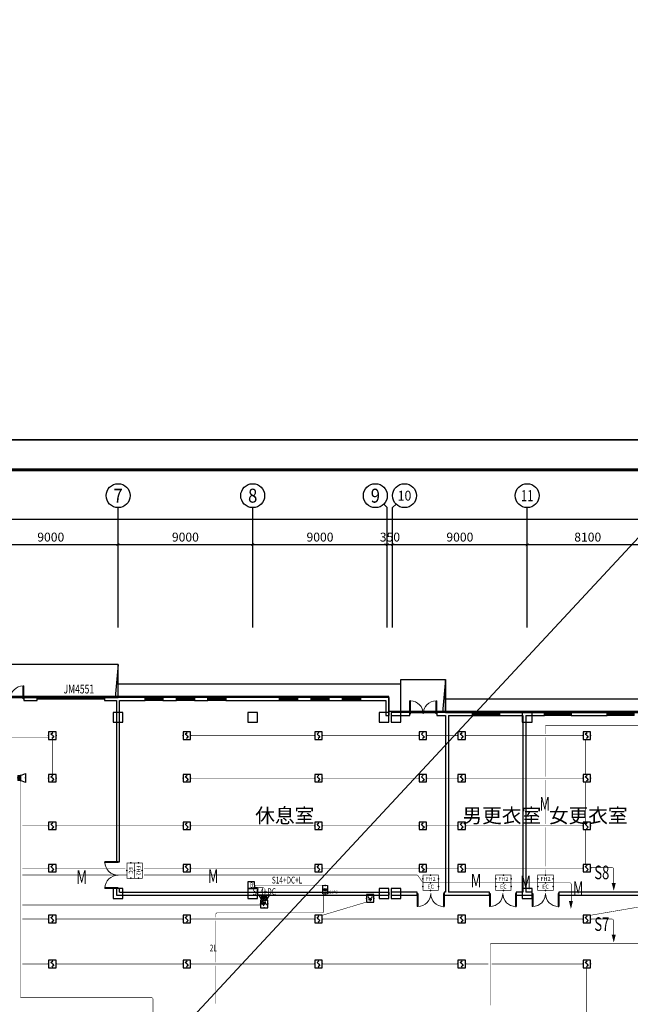
# Model space of a CAD drawing. Units: millimetres. Extents: x -20 to 13025714, y -299802 to 1392562.
# Drawn here: x 6818193 to 6859018, y 252245 to 318012 of the extents above; entities that cross this region are included whole.
import ezdxf
from ezdxf.enums import TextEntityAlignment as Align

# ---------------------------------------------------------------- set-up
doc = ezdxf.new("R2010")
doc.units = ezdxf.units.MM
doc.header["$LTSCALE"] = 1000
doc.linetypes.add('DASH', pattern=[0.35, 0.25, -0.1])
for name, color, linetype in [('AXIS', 3, 'Continuous'), ('AXIS_TEXT', 7, 'Continuous'), ('DIM-消防信号', 3, 'Continuous'), ('DOOR_FIRE', 4, 'Continuous'), ('DUCT-排烟阀门', 7, 'Continuous'), ('EQUIP-广播', 3, 'Continuous'), ('EQUIP-消防', 3, 'Continuous'), ('GROUND', 2, 'Continuous'), ('H-通风-设备', 4, 'Continuous'), ('PUB_TEXT', 7, 'Continuous'), ('PUB_TITLE', 4, 'Continuous'), ('STAIR', 2, 'Continuous'), ('WALL', 7, 'Continuous'), ('WINDOW', 4, 'Continuous'), ('WIRE-消防信号', 6, 'TG_S'), ('WIRE-消防广播', 4, 'TG_BC'), ('屋面', 133, 'Continuous'), ('电气', 6, 'Continuous')]:
    doc.layers.add(name, color=color, linetype=linetype)
for name, color, linetype, lineweight in [('COLU', 7, 'Continuous', 40), ('H-文字说明', 3, 'Continuous', 25), ('WIRE-照明', 1, 'Continuous', 13)]:
    doc.layers.add(name, color=color, linetype=linetype, lineweight=lineweight)
doc.layers.add('DOOR_FIRE_TEXT', color=7, linetype='Continuous', plot=False)
doc.layers.add('yichutu', color=7, linetype='Continuous', true_color=0xffffff, plot=False)
doc.styles.add('_TCH_AXIS', font='COMPLEX', dxfattribs={"bigfont": 'GBCBIG'})
doc.styles.add('_TCH_DIM', font='SIMPLEX', dxfattribs={"bigfont": 'GBCBIG'})
doc.styles.add('_TCH_DIM_T3', font='SIMPLEX', dxfattribs={"width": 0.705882, "bigfont": 'GBCBIG'})
doc.styles.add('_TCH_LABEL', font='COMPLEX', dxfattribs={"bigfont": 'GBCBIG'})
doc.styles.add('_TCH_WINDOW', font='SIMPLEX', dxfattribs={"height": 3.5, "bigfont": 'GBCBIG'})
doc.styles.add('_TEL_ATTDEF', font='GBENOR', dxfattribs={"width": 0.8, "height": 3, "bigfont": 'GBCBIG'})
doc.styles.add('_TEL_DIM', font='SIMPLEX', dxfattribs={"width": 0.8, "height": 3.5, "bigfont": 'HZTXT'})
doc.styles.add('COMPLEX', font='COMPLEX')
doc.styles.add('HZDX', font='txtfst.shx', dxfattribs={"width": 0.8, "bigfont": 'hzfst.shx'})
doc.styles.add('K-HZ', font='tssdeng.shx', dxfattribs={"width": 0.65, "bigfont": 'gbcbig.shx'})
doc.styles.add('TG_LINETYPE', font='SIMPLEX', dxfattribs={"width": 0.8, "height": 3, "bigfont": 'HZTXT'})
doc.linetypes.add('TG_BC', pattern='A,2,-0.85,["BC",TG_LINETYPE,S=0.1,R=0,X=-0.65,Y=-0.15],0', length=2.85)
doc.linetypes.add('TG_S', pattern='A,2,-0.45,["S",TG_LINETYPE,S=0.1,R=0,X=-0.3,Y=-0.15],0', length=2.45)
doc.dimstyles.new('_TCH_ARCH&&200', dxfattribs={"dimtxt": 595, "dimasz": 200, "dimexe": 500, "dimexo": 600, "dimgap": 200, "dimtad": 1, "dimdec": 0, "dimzin": 0, "dimdsep": 46, "dimtxsty": '_TCH_DIM_T3', "dimblk": 'ARCHTICK', "dimcen": 0.09, "dimclrt": 7, "dimazin": 2, "dimtfac": 1, "dimtdec": 0, "dimtix": 1, "dimtmove": 2, "dimatfit": 3, "dimfxl": 1, "dimtolj": 1, "dimtzin": 0, "dimarcsym": 0})

# ---------------------------------------------------------------- blocks, each defined once
blk = doc.blocks.new('$Equip$00002649')
for p, q in [((-0.5, 0.5), (-0.5, -0.5)), ((0.5, 0.5), (-0.5, 0.5)), ((-0.2, 0.2), (0.05, 0.4)), ((0, 0), (-0.2, 0.2)), ((0, 0), (0.2, -0.2)), ((0.5, -0.5), (0.5, 0.5)), ((-0.5, -0.5), (0.5, -0.5)), ((0.2, -0.2), (-0.05, -0.4))]:
    blk.add_line(p, q)
at = {"const_width": 0.04}
blk.add_lwpolyline([(-0.5, 0.5), (0.5, 0.5), (0.5, -0.5), (-0.5, -0.5), (-0.5, 0.5), (0.5, 0.5)], dxfattribs=at)
for p in [(-0.5, 0), (0, 0.5), (0.5, 0), (0, -0.5)]:
    blk.add_point(p)
at = {"color": 7, "flags": 1}
for tag, height, p in [('A', 0.00002, (0, 0)), ('B', 0.4, (0.76, -0.21))]:
    blk.add_attdef(tag, text='', height=height, dxfattribs=at).set_placement(p, align=Align.MIDDLE_CENTER)
blk = doc.blocks.new('$equip$00002656')
for p, q in [((-0.5, 1), (-0.5, 0)), ((0.5, 1), (-0.5, 1)), ((-0.5, 0), (0.5, 0)), ((-0.22, 0.33), (0.22, 0.33)), ((0, 0.5), (0, 0.15)), ((0.5, 0), (0.5, 1))]:
    blk.add_line(p, q)
at = {"const_width": 0.04}
blk.add_lwpolyline([(-0.5, 1), (0.5, 1), (0.5, 0), (-0.5, 0), (-0.5, 1), (0.5, 1)], dxfattribs=at)
blk.add_arc((0, 0.8), 0.3, 180, 0)
for p in [(-0.5, 0.5), (0, 1), (0, 0), (0.5, 0.5)]:
    blk.add_point(p)
at = {"color": 7, "flags": 1}
for tag, height, p in [('A', 0.00002, (0, 0)), ('B', 0.4, (0.76, 0.29))]:
    blk.add_attdef(tag, text='', height=height, dxfattribs=at).set_placement(p, align=Align.MIDDLE_CENTER)
blk = doc.blocks.new('$equip$00002679')
for p, q in [((-0.3, 0.7), (-0.7, 0)), ((-0.7, 0), (0.7, 0)), ((0.3, 0.7), (-0.3, 0.7)), ((0.3, 0.7), (-0.3, 0.7)), ((-0.26, 0.25), (-0.3, 0.57)), ((-0.3, 0.57), (-0.13, 0.49)), ((-0.3, 0.25), (-0.3, 0.11)), ((-0.13, 0.25), (-0.3, 0.25)), ((-0.3, 0.11), (-0.13, 0.11)), ((-0.13, 0.49), (-0.17, 0.25)), ((-0.13, 0.11), (-0.13, 0.25)), ((0, 0.7), (0, 0)), ((0.17, 0.11), (0.17, 0.34)), ((0.29, 0.11), (0.17, 0.11)), ((0.29, 0.34), (0.29, 0.11)), ((0.7, 0), (0.3, 0.7))]:
    blk.add_line(p, q)
at = {"const_width": 0.04}
blk.add_lwpolyline([(-0.3, 0.7), (0.3, 0.7), (0.7, 0), (-0.7, 0), (-0.3, 0.7), (0.3, 0.7)], dxfattribs=at)
blk.add_lwpolyline([(-0.3, 0.7), (0.3, 0.7), (0.7, 0), (-0.7, 0), (-0.3, 0.7), (0.3, 0.7)], dxfattribs=at)
blk.add_circle((0.23, 0.43), 0.111)
for p in [(-0.5, 0.35), (0, 0.7), (0, 0), (0.5, 0.35)]:
    blk.add_point(p)
at = {"color": 7, "flags": 1}
for tag, height, p in [('A', 0.00002, (0, 0)), ('B', 0.4, (0.96, 0.3))]:
    blk.add_attdef(tag, text='', height=height, dxfattribs=at).set_placement(p, align=Align.MIDDLE_CENTER)
blk = doc.blocks.new('$equip$00002655')
for p, q in [((-0.5, 1), (-0.5, 0)), ((0.5, 1), (-0.5, 1)), ((-0.5, 0), (0.5, 0)), ((-0.17, 0.5), (-0.17, 0.15)), ((0.5, 0), (0.5, 1))]:
    blk.add_line(p, q)
at = {"const_width": 0.04}
blk.add_lwpolyline([(-0.5, 1), (0.5, 1), (0.5, 0), (-0.5, 0), (-0.5, 1), (0.5, 1)], dxfattribs=at)
for radius in [0.226, 0.113]:
    blk.add_circle((0.23, 0.36), radius)
blk.add_arc((-0.17, 0.8), 0.3, 180, 0)
for p in [(-0.5, 0.5), (0, 1), (0, 0), (0.5, 0.5)]:
    blk.add_point(p)
at = {"color": 7, "flags": 1}
for tag, height, p in [('A', 0.00002, (0, 0)), ('B', 0.4, (0.76, 0.29))]:
    blk.add_attdef(tag, text='', height=height, dxfattribs=at).set_placement(p, align=Align.MIDDLE_CENTER)
blk = doc.blocks.new('$equip$00002984')
blk.add_hatch(color=256).paths.add_polyline_path([(0.35, 0.35), (0, 0.35), (0, -0.35), (0.35, -0.35)])
for p, q in [((0, 0.35), (0, -0.35)), ((0, 0.35), (0.35, 0.35)), ((0.35, 0.35), (1, 0.6)), ((0.35, 0.35), (0.35, -0.35)), ((1, 0.6), (1, -0.6)), ((0.35, -0.35), (0, -0.35)), ((1, -0.6), (0.35, -0.35))]:
    blk.add_line(p, q)
at = {"const_width": 0.04}
blk.add_lwpolyline([(0.35, 0.35), (0, 0.35), (0, -0.35), (0.35, -0.35), (1, -0.6), (1, 0.6), (0.35, 0.35), (0, 0.35)], dxfattribs=at)
for p in [(0, 0), (0.35, 0.35), (1, 0), (0.35, -0.35)]:
    blk.add_point(p)
at = {"color": 7, "style": '_TEL_DIM', "flags": 1}
for tag in ['A', 'REMARK']:
    blk.add_attdef(tag, text='', height=0.00002, dxfattribs=at).set_placement((0, 0), align=Align.MIDDLE_CENTER)
blk = doc.blocks.new('tt43t')
at = {"layer": 'H-通风-设备', "color": 6}
blk.add_lwpolyline([(14759792, 952670), (14760248, 952670), (14760248, 953126), (14759792, 953126)], close=True, dxfattribs=at)
at = {"layer": 'H-文字说明', "style": 'K-HZ', "width": 0.7}
blk.add_text('B', height=342, dxfattribs=at).set_placement((14759951, 952743))
blk = doc.blocks.new('$equip$00002403')
for p, q in [((-0.33, -0.56), (-0.33, 0.56)), ((-0.24, 0), (0, 0)), ((0, 0), (0.24, 0)), ((0.32, 0.56), (0.32, -0.56))]:
    blk.add_line(p, q)
at = {"lineweight": 20}
for p, q in [((0.32, 0.56), (-0.33, 0.56)), ((-0.33, -0.56), (0.32, -0.56))]:
    blk.add_line(p, q, dxfattribs=at)
at = {"const_width": 0.04}
for points in [[(-0.33, 0.56), (0.32, 0.56), (0.32, -0.56), (-0.33, -0.56), (-0.33, 0.56), (0.32, 0.56)], [(-0.33, -0.56), (-0.33, 0.56)]]:
    blk.add_lwpolyline(points, dxfattribs=at)
blk.add_circle((0, 0), 0.164)
for p in [(-0.33, 0), (0, 0.56), (0.32, 0), (0, -0.56)]:
    blk.add_point(p)
at = {"color": 7, "style": '_TEL_DIM', "flags": 1}
blk.add_attdef('A', text='', height=0.00002, dxfattribs=at).set_placement((0, 0), align=Align.MIDDLE_CENTER)
at = {"color": 7}
blk.add_attdef('$TEXT$', text='', height=0.4, dxfattribs=at).set_placement((0.96, -0.34), align=Align.MIDDLE_CENTER)
blk = doc.blocks.new('$TelecSys$00000098')
blk.add_solid([(0.5, 0), (-0.5, 0.26), (-0.5, -0.26)])
blk = doc.blocks.new('$equip_U$00000233(yyyy)')
at = {"color": 0, "linetype": 'Continuous', "const_width": 0.06}
blk.add_lwpolyline([(0.7, 0.7), (-0.7, 0.7), (-0.7, 0), (0.7, 0)], close=True, dxfattribs=at)
for p in [(-0.7, 0.35), (0, 0.7), (0, 0), (0.7, 0.35)]:
    blk.add_point(p)
at = {"color": 7, "style": '_TCH_LABEL'}
blk.add_attdef('$TEXT$', text='', height=0.36, dxfattribs=at).set_placement((-0.01, 0.325), align=Align.MIDDLE_CENTER)
at = {"color": 7, "style": '_TCH_LABEL', "flags": 1}
blk.add_attdef('A', text='', height=0.000025, dxfattribs=at).set_placement((0, 0), align=Align.MIDDLE_CENTER)
blk = doc.blocks.new('_ArchTick')
at = {"color": 0, "linetype": 'ByBlock', "const_width": 0.15}
blk.add_lwpolyline([(-0.5, -0.5), (0.5, 0.5)], dxfattribs=at)
blk = doc.blocks.new('*D1100')
at = {"layer": 'AXIS', "color": 0, "lineweight": -2, "transparency": 16777216}
for p, q in [((6815772, 278555), (6815772, 283455)), ((6815772, 282955), (6824772, 282955)), ((6824772, 278555), (6824772, 283455))]:
    blk.add_line(p, q, dxfattribs=at)
at = {"layer": 'Defpoints', "color": 0, "transparency": 16777216}
for p in [(6824772, 282955), (6815772, 277955), (6824772, 277955)]:
    blk.add_point(p, dxfattribs=at)
at = {"layer": 'AXIS', "color": 0, "lineweight": -2, "transparency": 16777216, "xscale": 200, "yscale": 200, "zscale": 200, "rotation": 180}
blk.add_blockref('_ArchTick', (6815772, 282955), dxfattribs=at)
at = {"layer": 'AXIS', "color": 0, "lineweight": -2, "transparency": 16777216, "xscale": 200, "yscale": 200, "zscale": 200}
blk.add_blockref('_ArchTick', (6824772, 282955), dxfattribs=at)
at = {"layer": 'AXIS', "color": 7, "transparency": 16777216, "insert": (6820272, 283452), "char_height": 595, "attachment_point": 5, "style": '_TCH_DIM_T3'}
blk.add_mtext('\\A1;9000', dxfattribs=at)
blk = doc.blocks.new('*D1101')
at = {"layer": 'AXIS', "color": 0, "lineweight": -2, "transparency": 16777216}
for p, q in [((6824772, 278555), (6824772, 283455)), ((6824772, 282955), (6833772, 282955)), ((6833772, 278555), (6833772, 283455))]:
    blk.add_line(p, q, dxfattribs=at)
at = {"layer": 'Defpoints', "color": 0, "transparency": 16777216}
for p in [(6833772, 282955), (6824772, 277955), (6833772, 277955)]:
    blk.add_point(p, dxfattribs=at)
at = {"layer": 'AXIS', "color": 0, "lineweight": -2, "transparency": 16777216, "xscale": 200, "yscale": 200, "zscale": 200, "rotation": 180}
blk.add_blockref('_ArchTick', (6824772, 282955), dxfattribs=at)
at = {"layer": 'AXIS', "color": 0, "lineweight": -2, "transparency": 16777216, "xscale": 200, "yscale": 200, "zscale": 200}
blk.add_blockref('_ArchTick', (6833772, 282955), dxfattribs=at)
at = {"layer": 'AXIS', "color": 7, "transparency": 16777216, "insert": (6829272, 283452), "char_height": 595, "attachment_point": 5, "style": '_TCH_DIM_T3'}
blk.add_mtext('\\A1;9000', dxfattribs=at)
blk = doc.blocks.new('*D1102')
at = {"layer": 'AXIS', "color": 0, "lineweight": -2, "transparency": 16777216}
for p, q in [((6833772, 278555), (6833772, 283455)), ((6833772, 282955), (6842772, 282955)), ((6842772, 278555), (6842772, 283455))]:
    blk.add_line(p, q, dxfattribs=at)
at = {"layer": 'Defpoints', "color": 0, "transparency": 16777216}
for p in [(6842772, 282955), (6833772, 277955), (6842772, 277955)]:
    blk.add_point(p, dxfattribs=at)
at = {"layer": 'AXIS', "color": 0, "lineweight": -2, "transparency": 16777216, "xscale": 200, "yscale": 200, "zscale": 200, "rotation": 180}
blk.add_blockref('_ArchTick', (6833772, 282955), dxfattribs=at)
at = {"layer": 'AXIS', "color": 0, "lineweight": -2, "transparency": 16777216, "xscale": 200, "yscale": 200, "zscale": 200}
blk.add_blockref('_ArchTick', (6842772, 282955), dxfattribs=at)
at = {"layer": 'AXIS', "color": 7, "transparency": 16777216, "insert": (6838272, 283452), "char_height": 595, "attachment_point": 5, "style": '_TCH_DIM_T3'}
blk.add_mtext('\\A1;9000', dxfattribs=at)
blk = doc.blocks.new('*D1103')
at = {"layer": 'AXIS', "color": 0, "lineweight": -2, "transparency": 16777216}
for p, q in [((6842772, 282955), (6842572, 282955)), ((6842772, 278555), (6842772, 283455)), ((6842772, 282955), (6843122, 282955)), ((6843122, 278555), (6843122, 283455)), ((6843122, 282955), (6843322, 282955))]:
    blk.add_line(p, q, dxfattribs=at)
at = {"layer": 'Defpoints', "color": 0, "transparency": 16777216}
for p in [(6843122, 282955), (6842772, 277955), (6843122, 277955)]:
    blk.add_point(p, dxfattribs=at)
at = {"layer": 'AXIS', "color": 0, "lineweight": -2, "transparency": 16777216, "xscale": 200, "yscale": 200, "zscale": 200}
blk.add_blockref('_ArchTick', (6842772, 282955), dxfattribs=at)
at = {"layer": 'AXIS', "color": 0, "lineweight": -2, "transparency": 16777216, "xscale": 200, "yscale": 200, "zscale": 200, "rotation": 180}
blk.add_blockref('_ArchTick', (6843122, 282955), dxfattribs=at)
at = {"layer": 'AXIS', "color": 7, "transparency": 16777216, "insert": (6842947, 283452), "char_height": 595, "attachment_point": 5, "style": '_TCH_DIM_T3'}
blk.add_mtext('\\A1;350', dxfattribs=at)
blk = doc.blocks.new('*D1104')
at = {"layer": 'AXIS', "color": 0, "lineweight": -2, "transparency": 16777216}
for p, q in [((6843122, 278555), (6843122, 283455)), ((6843122, 282955), (6852122, 282955)), ((6852122, 278555), (6852122, 283455))]:
    blk.add_line(p, q, dxfattribs=at)
at = {"layer": 'Defpoints', "color": 0, "transparency": 16777216}
for p in [(6852122, 282955), (6843122, 277955), (6852122, 277955)]:
    blk.add_point(p, dxfattribs=at)
at = {"layer": 'AXIS', "color": 0, "lineweight": -2, "transparency": 16777216, "xscale": 200, "yscale": 200, "zscale": 200, "rotation": 180}
blk.add_blockref('_ArchTick', (6843122, 282955), dxfattribs=at)
at = {"layer": 'AXIS', "color": 0, "lineweight": -2, "transparency": 16777216, "xscale": 200, "yscale": 200, "zscale": 200}
blk.add_blockref('_ArchTick', (6852122, 282955), dxfattribs=at)
at = {"layer": 'AXIS', "color": 7, "transparency": 16777216, "insert": (6847622, 283452), "char_height": 595, "attachment_point": 5, "style": '_TCH_DIM_T3'}
blk.add_mtext('\\A1;9000', dxfattribs=at)
blk = doc.blocks.new('*D1105')
at = {"layer": 'AXIS', "color": 0, "lineweight": -2, "transparency": 16777216}
for p, q in [((6852122, 278555), (6852122, 283455)), ((6852122, 282955), (6860222, 282955)), ((6860222, 278555), (6860222, 283455))]:
    blk.add_line(p, q, dxfattribs=at)
at = {"layer": 'Defpoints', "color": 0, "transparency": 16777216}
for p in [(6860222, 282955), (6852122, 277955), (6860222, 277955)]:
    blk.add_point(p, dxfattribs=at)
at = {"layer": 'AXIS', "color": 0, "lineweight": -2, "transparency": 16777216, "xscale": 200, "yscale": 200, "zscale": 200, "rotation": 180}
blk.add_blockref('_ArchTick', (6852122, 282955), dxfattribs=at)
at = {"layer": 'AXIS', "color": 0, "lineweight": -2, "transparency": 16777216, "xscale": 200, "yscale": 200, "zscale": 200}
blk.add_blockref('_ArchTick', (6860222, 282955), dxfattribs=at)
at = {"layer": 'AXIS', "color": 7, "transparency": 16777216, "insert": (6856172, 283452), "char_height": 595, "attachment_point": 5, "style": '_TCH_DIM_T3'}
blk.add_mtext('\\A1;8100', dxfattribs=at)
blk = doc.blocks.new('*D1123')
at = {"layer": 'AXIS', "color": 0, "lineweight": -2, "transparency": 16777216}
for p, q in [((6770222, 278654), (6770222, 285154)), ((6986222, 278654), (6986222, 285154)), ((6770222, 284654), (6986222, 284654))]:
    blk.add_line(p, q, dxfattribs=at)
at = {"layer": 'Defpoints', "color": 0, "transparency": 16777216}
for p in [(6986222, 284654), (6770222, 278054), (6986222, 278054)]:
    blk.add_point(p, dxfattribs=at)
at = {"layer": 'AXIS', "color": 0, "lineweight": -2, "transparency": 16777216, "xscale": 200, "yscale": 200, "zscale": 200, "rotation": 180}
blk.add_blockref('_ArchTick', (6770222, 284654), dxfattribs=at)
at = {"layer": 'AXIS', "color": 0, "lineweight": -2, "transparency": 16777216, "xscale": 200, "yscale": 200, "zscale": 200}
blk.add_blockref('_ArchTick', (6986222, 284654), dxfattribs=at)
at = {"layer": 'AXIS', "color": 7, "transparency": 16777216, "insert": (6878222, 285151), "char_height": 595, "attachment_point": 5, "style": '_TCH_DIM_T3'}
blk.add_mtext('\\A1;216000', dxfattribs=at)
blk = doc.blocks.new('_AXISO')
blk.add_circle((0, 0), 0.5)
at = {"layer": 'AXIS_TEXT', "style": 'COMPLEX', "width": 1.041667}
blk.add_attdef('A', text='', height=0.56, dxfattribs=at).set_placement((-0.25, -0.28), (0.25, -0.28), align=Align.FIT)
blk = doc.blocks.new('$DorLib2D$00000002')
for p, q in [((-0.5, 0), (-0.5, 0.4875)), ((-0.475, 0.4875), (-0.5, 0.4875)), ((-0.475, 0), (-0.475, 0.4875)), ((0.475, 0), (0.475, 0.4875)), ((0.475, 0.4875), (0.5, 0.4875)), ((0.5, 0), (0.5, 0.4875)), ((-0.5, 0), (-0.475, 0)), ((0.5, 0), (0.475, 0))]:
    blk.add_line(p, q)
at = {"lineweight": 13}
for centre, start, end in [((-0.4875, 0), 0, 88.53072), ((0.4875, 0), 91.46928, 180)]:
    blk.add_arc(centre, 0.4875, start, end, dxfattribs=at)
blk = doc.blocks.new('$WINLIB2D$00000001')
at = {"color": 0}
for points in [[(-0.5, 0.5), (-0.5, -0.5)], [(-0.5, 0.5), (0.5, 0.5)], [(0.5, -0.5), (0.5, 0.5)], [(0.5, 0.167), (-0.5, 0.167)], [(0.5, -0.167), (-0.5, -0.167)], [(-0.5, -0.5), (0.5, -0.5)]]:
    blk.add_lwpolyline(points, dxfattribs=at)
blk = doc.blocks.new('$DorLib2D$00000213')
at = {"color": 0, "linetype": 'DASH', "const_width": 0.02}
blk.add_lwpolyline([(0.5, 0), (-0.5, 0)], dxfattribs=at)
blk = doc.blocks.new('yct-1471-594-294200-118800-200-1006.0')
at = {"layer": 'yichutu', "color": 7, "true_color": 0xffffff}
blk.add_lwpolyline([(0, 0), (0, 118800), (294200, 118800), (294200, 0)], close=True, dxfattribs=at)

msp = doc.modelspace()

# ---------------------------------------------------------------- linework, layer by layer
at = {"layer": 'AXIS'}
for p, q in [((6842537.3, 285653.8), (6842771.6, 285419.5)), ((6843356, 285653.8), (6843121.6, 285419.5)), ((6824771.6, 277419.5), (6824771.6, 285419.5)), ((6833771.6, 277419.5), (6833771.6, 285419.5)), ((6842771.6, 277419.5), (6842771.6, 285419.5)), ((6843121.6, 277419.5), (6843121.6, 285419.5)), ((6852121.6, 277419.5), (6852121.6, 285419.5))]:
    msp.add_line(p, q, dxfattribs=at)
at = {"layer": 'COLU', "color": 252, "lineweight": -3}
for points in [[(6825096.7, 271094.8), (6825096.7, 271744.8), (6824446.7, 271744.8), (6824446.7, 271094.8)], [(6834096.7, 271094.8), (6834096.7, 271744.8), (6833446.7, 271744.8), (6833446.7, 271094.8)], [(6842871.7, 271094.8), (6842871.7, 271744.8), (6842221.7, 271744.8), (6842221.7, 271094.8)], [(6843671.7, 271094.8), (6843671.7, 271744.8), (6843021.7, 271744.8), (6843021.7, 271094.8)], [(6852446.7, 271094.8), (6852446.7, 271744.8), (6851796.7, 271744.8), (6851796.7, 271094.8)], [(6825096.7, 259319.8), (6825096.7, 259969.8), (6824446.7, 259969.8), (6824446.7, 259319.8)], [(6834096.7, 259319.8), (6834096.7, 259969.8), (6833446.7, 259969.8), (6833446.7, 259319.8)], [(6842871.7, 259319.8), (6842871.7, 259969.8), (6842221.7, 259969.8), (6842221.7, 259319.8)], [(6843671.7, 259319.8), (6843671.7, 259969.8), (6843021.7, 259969.8), (6843021.7, 259319.8)], [(6852446.7, 259319.8), (6852446.7, 259969.8), (6851796.7, 259969.8), (6851796.7, 259319.8)]]:
    msp.add_lwpolyline(points, close=True, dxfattribs=at)
at = {"layer": 'DOOR_FIRE', "color": 252, "linetype": 'ByBlock'}
msp.add_line((6823871.6, 272744.8), (6819371.6, 272744.8), dxfattribs=at)
at = {"layer": 'DUCT-排烟阀门'}
for p, q in [((6838618.8, 259917.5), (6838615, 259898.3)), ((6838615, 259898.3), (6838618.8, 259879.2)), ((6838629.6, 259933.7), (6838618.8, 259917.5)), ((6838618.8, 259879.2), (6838629.6, 259863)), ((6838645.8, 259944.5), (6838629.6, 259933.7)), ((6838629.6, 259863), (6838645.8, 259852.1)), ((6838665, 259948.3), (6838645.8, 259944.5)), ((6838645.8, 259852.1), (6838665, 259848.3)), ((6838665, 259985.8), (6838665, 259810.8)), ((6838684.1, 259944.5), (6838665, 259948.3)), ((6838665, 259848.3), (6838684.1, 259852.1)), ((6838700.3, 259933.7), (6838684.1, 259944.5)), ((6838684.1, 259852.1), (6838700.3, 259863)), ((6838711.1, 259917.5), (6838700.3, 259933.7)), ((6838700.3, 259863), (6838711.1, 259879.2)), ((6838715, 259898.3), (6838711.1, 259917.5)), ((6838711.1, 259879.2), (6838715, 259898.3))]:
    msp.add_line(p, q, dxfattribs=at)
at = {"layer": 'GROUND', "color": 252}
for p, q in [((6846671.6, 272644.8), (6846671.6, 271744.8)), ((6846671.6, 271744.8), (6860721.6, 271744.8))]:
    msp.add_line(p, q, dxfattribs=at)
for points in [[(6824771.6, 273644.8), (6843671.6, 273644.8)], [(6846671.6, 272644.8), (6860721.6, 272644.8)]]:
    msp.add_lwpolyline(points, dxfattribs=at)
at = {"layer": 'PUB_TITLE', "color": 0}
msp.add_lwpolyline([(6731576.2, 171149), (7025776.2, 171149), (7025776.2, 289949), (6731576.2, 289949)], close=True, dxfattribs=at)
at = {"layer": 'PUB_TITLE', "color": 0, "const_width": 200}
msp.add_lwpolyline([(6736576.2, 173149), (7023776.2, 173149), (7023776.2, 287949), (6736576.2, 287949)], close=True, dxfattribs=at)
at = {"layer": 'STAIR', "color": 252, "linetype": 'ByBlock'}
for p, q in [((6824771.6, 274944.7), (6824571.6, 272744.8)), ((6846671.6, 273944.7), (6846471.6, 271744.8))]:
    msp.add_line(p, q, dxfattribs=at)
at = {"layer": 'STAIR', "color": 252}
for p, q in [((6843671.6, 271744.8), (6843671.6, 273944.7)), ((6846671.6, 271744.8), (6846671.6, 273944.7))]:
    msp.add_line(p, q, dxfattribs=at)
msp.add_lwpolyline([(6815671.6, 272744.8), (6824771.6, 272744.8), (6824771.6, 274944.7), (6815671.6, 274944.7)], close=True, dxfattribs=at)
msp.add_lwpolyline([(6843671.6, 273944.7), (6846671.6, 273944.7), (6846671.6, 271744.8), (6863721.6, 271744.8), (6863721.6, 273944.7), (6860721.6, 273944.7)], dxfattribs=at)
at = {"layer": 'WALL', "color": 252, "linetype": 'ByBlock'}
for p, q in [((6819371.6, 272744.8), (6818471.6, 272744.8)), ((6818471.6, 272744.8), (6818471.6, 272544.8)), ((6818471.6, 272544.8), (6819371.6, 272544.8)), ((6819371.6, 272544.8), (6819371.6, 272744.8)), ((6824771.6, 272744.8), (6823871.6, 272744.8)), ((6823871.6, 272744.8), (6823871.6, 272544.8)), ((6823871.6, 272544.8), (6824671.6, 272544.8)), ((6824671.6, 272544.8), (6824671.6, 261769.8)), ((6826571.6, 272744.8), (6824771.6, 272744.8)), ((6824871.6, 261769.8), (6824871.6, 272544.8)), ((6824871.6, 272544.8), (6826571.6, 272544.8)), ((6826571.6, 272544.8), (6826571.6, 272744.8)), ((6828671.6, 272744.8), (6827771.6, 272744.8)), ((6827771.6, 272744.8), (6827771.6, 272544.8)), ((6827771.6, 272544.8), (6828671.6, 272544.8)), ((6828671.6, 272544.8), (6828671.6, 272744.8)), ((6830771.6, 272744.8), (6829871.6, 272744.8)), ((6829871.6, 272744.8), (6829871.6, 272544.8)), ((6829871.6, 272544.8), (6830771.6, 272544.8)), ((6830771.6, 272544.8), (6830771.6, 272744.8)), ((6835571.6, 272744.8), (6831971.6, 272744.8)), ((6831971.6, 272744.8), (6831971.6, 272544.8)), ((6831971.6, 272544.8), (6835571.6, 272544.8)), ((6835571.6, 272544.8), (6835571.6, 272744.8)), ((6837671.6, 272744.8), (6836771.6, 272744.8)), ((6836771.6, 272744.8), (6836771.6, 272544.8)), ((6836771.6, 272544.8), (6837671.6, 272544.8)), ((6837671.6, 272544.8), (6837671.6, 272744.8)), ((6839771.6, 272744.8), (6838871.6, 272744.8)), ((6838871.6, 272744.8), (6838871.6, 272544.8)), ((6838871.6, 272544.8), (6839771.6, 272544.8)), ((6839771.6, 272544.8), (6839771.6, 272744.8)), ((6842871.6, 272744.8), (6840971.6, 272744.8)), ((6840971.6, 272744.8), (6840971.6, 272544.8)), ((6840971.6, 272544.8), (6842671.6, 272544.8)), ((6842671.6, 272544.8), (6842671.6, 271544.8)), ((6842871.6, 272744.8), (6842871.6, 271744.8)), ((6842871.6, 271744.8), (6842871.7, 271744.8)), ((6842871.7, 271744.8), (6842871.7, 271544.8)), ((6844271.6, 271744.8), (6843021.6, 271744.8)), ((6843021.6, 271744.8), (6843021.6, 271544.8)), ((6844271.6, 271544.8), (6844271.6, 271744.8)), ((6846771.6, 271744.8), (6846071.6, 271744.8)), ((6846071.6, 271744.8), (6846071.6, 271544.8)), ((6848471.6, 271744.8), (6846771.6, 271744.8)), ((6848471.6, 271544.8), (6848471.6, 271744.8)), ((6851921.6, 271744.8), (6850271.6, 271744.8)), ((6850271.6, 271744.8), (6850271.6, 271544.8)), ((6853271.6, 271744.8), (6851921.6, 271744.8)), ((6853271.6, 271544.8), (6853271.6, 271744.8)), ((6857471.6, 271744.8), (6855071.6, 271744.8)), ((6855071.6, 271744.8), (6855071.6, 271544.8)), ((6857471.6, 271544.8), (6857471.6, 271744.8)), ((6842671.6, 271544.8), (6842871.7, 271544.8)), ((6843021.6, 271544.8), (6844271.6, 271544.8)), ((6846071.6, 271544.8), (6846671.6, 271544.8)), ((6846671.6, 271544.8), (6846671.6, 259744.8)), ((6846871.6, 271544.8), (6846871.6, 259744.8)), ((6846871.6, 271544.8), (6848471.6, 271544.8)), ((6850271.6, 271544.8), (6851821.6, 271544.8)), ((6851821.6, 271544.8), (6851821.6, 259744.8)), ((6852021.6, 271544.8), (6853271.6, 271544.8)), ((6852021.6, 271544.8), (6852021.6, 259744.8)), ((6855071.6, 271544.8), (6857471.6, 271544.8)), ((6824671.6, 261769.8), (6824871.6, 261769.8)), ((6824871.6, 259969.8), (6824671.6, 259969.8)), ((6824671.6, 259969.8), (6824671.6, 259544.8)), ((6824871.6, 259744.8), (6824871.6, 259969.8)), ((6824671.6, 259544.8), (6842871.7, 259544.8)), ((6824871.6, 259744.8), (6842871.7, 259744.8)), ((6842871.7, 259744.8), (6842871.7, 259544.8)), ((6844771.6, 259744.8), (6843021.6, 259744.8)), ((6843021.6, 259744.8), (6843021.6, 259544.8)), ((6843021.6, 259544.8), (6844771.6, 259544.8)), ((6844771.6, 259544.8), (6844771.6, 259744.8)), ((6846671.6, 259744.8), (6846571.6, 259744.8)), ((6846571.6, 259744.8), (6846571.6, 259544.8)), ((6846571.6, 259544.8), (6846771.6, 259544.8)), ((6846771.6, 259544.8), (6849596.6, 259544.8)), ((6849596.6, 259744.8), (6846871.6, 259744.8)), ((6849596.6, 259544.8), (6849596.6, 259744.8)), ((6851821.6, 259744.8), (6851396.6, 259744.8)), ((6851396.6, 259744.8), (6851396.6, 259544.8)), ((6851396.6, 259544.8), (6851921.6, 259544.8)), ((6851921.6, 259544.8), (6852446.7, 259544.8)), ((6852446.7, 259744.8), (6852021.6, 259744.8)), ((6852446.7, 259544.8), (6852446.7, 259744.8)), ((6860121.6, 259744.8), (6854246.7, 259744.8)), ((6854246.7, 259744.8), (6854246.7, 259544.8)), ((6854246.7, 259544.8), (6860121.6, 259544.8))]:
    msp.add_line(p, q, dxfattribs=at)
at = {"layer": 'WINDOW', "color": 252, "linetype": 'ByBlock'}
for p, q in [((6818471.6, 272744.8), (6816671.6, 272744.8)), ((6844271.6, 271744.8), (6846071.6, 271744.8))]:
    msp.add_line(p, q, dxfattribs=at)
at = {"layer": 'WIRE-消防信号', "color": 1, "linetype": 'TG_S', "const_width": 35}
for points in [[(6829612.4, 270191.5), (6837921, 270191.5)], [(6838421, 270191.5), (6844901.2, 270191.5)], [(6845401.2, 270191.5), (6847494.8, 270191.5)], [(6847994.8, 270191.5), (6855854.7, 270191.5)], [(6856004.7, 267598.2), (6856004.7, 269941.5)], [(6829612.4, 267348.2), (6837921, 267348.2)], [(6838421, 267348.2), (6844901.2, 267348.2)], [(6845401.2, 267348.2), (6847494.8, 267348.2)], [(6847994.8, 267348.2), (6855854.7, 267348.2)], [(6856004.7, 264419.6), (6856004.7, 267098.2)], [(6818361.4, 264169.6), (6820126.8, 264169.6)], [(6820626.8, 264169.6), (6829112.4, 264169.6)], [(6829612.4, 264169.6), (6837921, 264169.6)], [(6838421, 264169.6), (6844901.2, 264169.6)], [(6845401.2, 264169.6), (6847494.8, 264169.6)], [(6847994.8, 264169.6), (6855854.7, 264169.6)], [(6856004.7, 261592.7), (6856004.7, 263919.6)], [(6818361.4, 261342.7), (6820126.8, 261342.7)], [(6820626.8, 261342.7), (6825252.8, 261342.7)], [(6826505.5, 261342.7), (6829112.4, 261342.7)], [(6829612.4, 261342.7), (6837921, 261342.7)], [(6838421, 261342.7), (6844901.2, 261342.7)], [(6845401.2, 261342.7), (6847494.8, 261342.7)], [(6847994.8, 261342.7), (6855854.7, 261342.7)], [(6856354.7, 261392.5), (6857788.6, 261392.5)], [(6857888.6, 260235.8), (6857888.6, 261292.5)], [(6838421, 258191.4), (6841377.4, 259072.3)], [(6856354.7, 258191.4), (6859621.6, 258751.3)], [(6818361.4, 257941.4), (6820126.8, 257941.4)], [(6820626.8, 257941.4), (6829112.4, 257941.4)], [(6829612.4, 257941.4), (6837921, 257941.4)], [(6838421, 257941.4), (6847494.8, 257941.4)], [(6847994.8, 257941.4), (6855854.7, 257941.4)], [(6856354.7, 257941.4), (6856682.9, 257941.4)], [(6856354.7, 257941.4), (6857788.6, 257941.4)], [(6857888.6, 256784.8), (6857888.6, 257841.4)], [(6818361.4, 254938.8), (6820126.8, 254938.8)], [(6820626.8, 254938.8), (6829112.4, 254938.8)], [(6829612.4, 254938.8), (6837921, 254938.8)], [(6838421, 254938.8), (6847494.8, 254938.8)], [(6847994.8, 254938.8), (6849531.5, 254938.8)], [(6849756.5, 254938.8), (6855854.7, 254938.8)], [(6856104.7, 251600.4), (6856104.7, 254688.8)]]:
    msp.add_lwpolyline(points, dxfattribs=at)
for points in [[(6857888.6, 261292.5, 0.4142136), (6857788.6, 261392.5)], [(6857888.6, 257841.4, 0.4142136), (6857788.6, 257941.4)]]:
    msp.add_lwpolyline(points, format="xyb", dxfattribs=at)
at = {"layer": 'WIRE-消防广播', "color": 2, "linetype": 'TG_BC', "const_width": 35}
for points in [[(6818248.9, 252686.9), (6818248.9, 267187.4)], [(6849644, 252169), (6849644, 256221.6)], [(6849744, 256321.6), (6866496.7, 256321.6)], [(6818248.9, 252686.9), (6827005.1, 252686.9)], [(6827105.1, 251571.1), (6827105.1, 252586.9)]]:
    msp.add_lwpolyline(points, dxfattribs=at)
for points in [[(6849744, 256321.6, 0.4142136), (6849644, 256221.6)], [(6827105.1, 252586.9, 0.4142136), (6827005.1, 252686.9)]]:
    msp.add_lwpolyline(points, format="xyb", dxfattribs=at)
at = {"layer": 'WIRE-照明', "ltscale": 300}
msp.add_line((6774295.8, 191809.5), (6891766.7, 318012.2), dxfattribs=at)
at = {"layer": 'WIRE-照明', "color": 4, "linetype": 'Continuous', "const_width": 35}
for points in [[(6853347.3, 270304), (6853347.3, 270875.6)], [(6853347.3, 270875.6), (6864184.7, 270875.6)], [(6853347.3, 267460.7), (6853347.3, 270079)], [(6853347.3, 264282.1), (6853347.3, 267235.7)], [(6853347.3, 261455.2), (6853347.3, 264057.1)], [(6853347.3, 260875.6), (6853347.3, 261230.2)], [(6818361.4, 260883.9), (6825365.3, 260883.9)], [(6826505.5, 260883.9), (6844738.6, 260883.9)], [(6844820.6, 260841.2), (6845125.9, 260404.4)], [(6846183.4, 260361.7), (6850195.9, 260361.7)], [(6850863.4, 260361.7), (6852833.5, 260361.7)], [(6853861.2, 260361.7), (6854971.6, 260361.7)], [(6855071.6, 258726), (6855071.6, 260261.7)]]:
    msp.add_lwpolyline(points, dxfattribs=at)
at = {"layer": 'WIRE-照明', "color": 6, "linetype": 'Continuous', "const_width": 35}
for points in [[(6816755.6, 270089.8), (6820126.8, 270089.8)], [(6820376.8, 267598.2), (6820376.8, 269941.5)], [(6833819, 260054.4), (6834438.1, 260054.4)], [(6833903.1, 260198.3), (6838499.5, 260198.3)], [(6834538.1, 259544.8), (6834538.1, 259954.4)], [(6838520.8, 258453.2), (6838520.8, 259619.3)], [(6831305.3, 258053.9), (6831305.3, 258253.2)], [(6831305.3, 255051.3), (6831305.3, 257828.9)], [(6831405.3, 258353.2), (6838420.8, 258353.2)], [(6831305.3, 252288), (6831305.3, 254826.3)]]:
    msp.add_lwpolyline(points, dxfattribs=at)
at = {"layer": 'WIRE-照明', "color": 4, "linetype": 'Continuous', "const_width": 35}
for points in [[(6844820.6, 260841.2, 0.2449096), (6844738.6, 260883.9)], [(6845125.9, 260404.4, 0.2449096), (6845207.8, 260361.7)], [(6855071.6, 260261.7, 0.4142136), (6854971.6, 260361.7)]]:
    msp.add_lwpolyline(points, format="xyb", dxfattribs=at)
at = {"layer": 'WIRE-照明', "color": 6, "linetype": 'Continuous', "const_width": 35}
for points in [[(6834538.1, 259954.4, 0.4142136), (6834438.1, 260054.4)], [(6838420.8, 258353.2, 0.4142136), (6838520.8, 258453.2)], [(6831405.3, 258353.2, 0.4142136), (6831305.3, 258253.2)]]:
    msp.add_lwpolyline(points, format="xyb", dxfattribs=at)
at = {"layer": 'WIRE-照明', "color": 3, "linetype": 'Continuous', "const_width": 35}
msp.add_lwpolyline([(6818361.4, 258879.6), (6834288.1, 258879.6)], dxfattribs=at)
at = {"layer": '屋面', "color": 252, "ltscale": 300}
msp.add_lwpolyline([(6896321.6, 271794.7), (6842871.6, 271794.7), (6842871.6, 272794.7), (6815671.6, 272794.7), (6815671.6, 271794.7), (6780071.6, 271794.7), (6780071.6, 271994.7), (6769921.6, 271994.7), (6769921.6, 267594.7), (6770121.6, 267594.7), (6770121.6, 212794.7)], dxfattribs=at)

# ---------------------------------------------------------------- block references
at = {"layer": 'AXIS'}
ref = msp.add_blockref('_AXISO', (6824771.6, 286219.5), dxfattribs=dict(at, xscale=1600, yscale=1600, zscale=1600))
ref.add_attrib('A', '7', dxfattribs={"layer": 'AXIS_TEXT', "ltscale": 300, "height": 931.9, "style": '_TCH_AXIS'}).set_placement((6824461, 285753.5), (6825082.3, 285753.5), align=Align.FIT)
ref = msp.add_blockref('_AXISO', (6833771.6, 286219.5), dxfattribs=dict(at, xscale=1600, yscale=1600, zscale=1600))
ref.add_attrib('A', '8', dxfattribs={"layer": 'AXIS_TEXT', "ltscale": 300, "height": 931.9, "style": '_TCH_AXIS'}).set_placement((6833461, 285753.5), (6834082.3, 285753.5), align=Align.FIT)
ref = msp.add_blockref('_AXISO', (6841971.6, 286219.5), dxfattribs=dict(at, xscale=1600, yscale=1600, zscale=1600))
ref.add_attrib('A', '9', dxfattribs={"layer": 'AXIS_TEXT', "ltscale": 300, "height": 931.9, "style": '_TCH_AXIS'}).set_placement((6841661, 285753.5), (6842282.3, 285753.5), align=Align.FIT)
ref = msp.add_blockref('_AXISO', (6843921.6, 286219.5), dxfattribs=dict(at, xscale=1600, yscale=1600, zscale=1600))
ref.add_attrib('A', '10', dxfattribs={"layer": 'AXIS_TEXT', "ltscale": 300, "height": 656.89, "style": '_TCH_AXIS'}).set_placement((6843468.1, 285891), (6844375.2, 285891), align=Align.FIT)
ref = msp.add_blockref('_AXISO', (6852121.6, 286219.5), dxfattribs=dict(at, xscale=1600, yscale=1600, zscale=1600))
ref.add_attrib('A', '11', dxfattribs={"layer": 'AXIS_TEXT', "ltscale": 300, "height": 737.53, "style": '_TCH_AXIS'}).set_placement((6851700.2, 285850.7), (6852543.1, 285850.7), align=Align.FIT)
at = {"layer": 'DIM-消防信号', "color": 1, "xscale": 525, "yscale": 525, "zscale": 525, "rotation": 270}
for p in [(6857909.5, 260086.1), (6855045.5, 258888.2), (6857909.5, 256635)]:
    msp.add_blockref('$TelecSys$00000098', p, dxfattribs=at)
at = {"layer": 'DOOR_FIRE', "color": 252, "linetype": 'ByBlock'}
ref = msp.add_blockref('$DorLib2D$00000213', (6821621.6, 272644.8), dxfattribs=dict(at, xscale=-4500, yscale=4500, zscale=-4500, rotation=180))
ref.add_attrib('A', 'JM4551', (6821125.5, 273007.1), dxfattribs={"layer": 'DOOR_FIRE_TEXT', "linetype": 'ByBlock', "ltscale": 300, "height": 595, "style": '_TCH_WINDOW', "width": 0.705882})
at = {"layer": 'DOOR_FIRE', "color": 252, "linetype": 'ByBlock', "yscale": 1800}
for p, xscale, zscale, rotation in [((6824771.6, 260869.8), -1800, -1800, 90), ((6845671.6, 259644.8), 1800, -1800, 180), ((6850496.6, 259644.8), 1800, -1800, 180), ((6853346.7, 259644.8), -1800, 1800, 180)]:
    msp.add_blockref('$DorLib2D$00000002', p, dxfattribs=dict(at, xscale=xscale, zscale=zscale, rotation=rotation))
at = {"layer": 'EQUIP-广播', "color": 1, "xscale": 500, "yscale": 500, "zscale": 500}
msp.add_blockref('$equip$00002984', (6818073.9, 267362.4), dxfattribs=at)
at = {"layer": 'EQUIP-消防', "color": 1, "xscale": 500, "yscale": 500, "zscale": 500}
for name, p in [('$Equip$00002649', (6820376.8, 270191.5)), ('$Equip$00002649', (6829362.4, 270191.5)), ('$Equip$00002649', (6838171, 270191.5)), ('$Equip$00002649', (6845151.2, 270191.5)), ('$Equip$00002649', (6847744.8, 270191.5)), ('$Equip$00002649', (6856104.7, 270191.5)), ('$Equip$00002649', (6820376.8, 267348.2)), ('$Equip$00002649', (6829362.4, 267348.2)), ('$Equip$00002649', (6838171, 267348.2)), ('$Equip$00002649', (6845151.2, 267348.2)), ('$Equip$00002649', (6847744.8, 267348.2)), ('$Equip$00002649', (6856104.7, 267348.2)), ('$Equip$00002649', (6820376.8, 264169.6)), ('$Equip$00002649', (6829362.4, 264169.6)), ('$Equip$00002649', (6838171, 264169.6)), ('$Equip$00002649', (6845151.2, 264169.6)), ('$Equip$00002649', (6847744.8, 264169.6)), ('$Equip$00002649', (6856104.7, 264169.6)), ('$Equip$00002649', (6820376.8, 261342.7)), ('$Equip$00002649', (6829362.4, 261342.7)), ('$Equip$00002649', (6838171, 261342.7)), ('$Equip$00002649', (6845151.2, 261342.7)), ('$Equip$00002649', (6847744.8, 261342.7)), ('$Equip$00002649', (6856104.7, 261342.7)), ('$equip$00002656', (6841627.4, 259072.3)), ('$Equip$00002649', (6820376.8, 257941.4)), ('$Equip$00002649', (6829362.4, 257941.4)), ('$Equip$00002649', (6838171, 257941.4)), ('$Equip$00002649', (6847744.8, 257941.4)), ('$Equip$00002649', (6856104.7, 257941.4)), ('$Equip$00002649', (6820376.8, 254938.8)), ('$Equip$00002649', (6829362.4, 254938.8)), ('$Equip$00002649', (6838171, 254938.8)), ('$Equip$00002649', (6847744.8, 254938.8)), ('$Equip$00002649', (6856104.7, 254938.8))]:
    msp.add_blockref(name, p, dxfattribs=at)
at = {"layer": 'EQUIP-消防'}
ref = msp.add_blockref('$equip_U$00000233(yyyy)', (6825365.3, 261180.4), dxfattribs=dict(at, xscale=734.0755009474233, yscale=734.0755009474233, zscale=652.5115564032, rotation=270))
ref.add_attrib('$TEXT$', 'EC', dxfattribs={"layer": '0', "color": 4, "height": 264.27, "rotation": 270, "style": '_TCH_LABEL'}).set_placement((6825623, 261178.9), align=Align.MIDDLE_CENTER)
ref = msp.add_blockref('$equip_U$00000233(yyyy)', (6825879.2, 261180.4), dxfattribs=dict(at, xscale=734.0755009474233, yscale=734.0755009474233, zscale=652.5115564032, rotation=270))
ref.add_attrib('$TEXT$', 'FH2', dxfattribs={"layer": '0', "color": 4, "height": 264.27, "rotation": 270, "style": '_TCH_LABEL'}).set_placement((6826136.9, 261178.9), align=Align.MIDDLE_CENTER)
ref = msp.add_blockref('$equip_U$00000233(yyyy)', (6845669.6, 260361.7), dxfattribs=dict(at, xscale=734.0755009474233, yscale=734.0755009474233, zscale=652.5115564032))
ref.add_attrib('$TEXT$', 'FH2', dxfattribs={"layer": '0', "color": 4, "height": 264.27, "style": '_TCH_LABEL'}).set_placement((6845671.1, 260619.4), align=Align.MIDDLE_CENTER)
ref = msp.add_blockref('$equip_U$00000233(yyyy)', (6850531.5, 260361.7), dxfattribs=dict(at, xscale=734.0755009474233, yscale=734.0755009474233, zscale=652.5115564032))
ref.add_attrib('$TEXT$', 'FH2', dxfattribs={"layer": '0', "color": 4, "height": 264.27, "style": '_TCH_LABEL'}).set_placement((6850532.9, 260619.4), align=Align.MIDDLE_CENTER)
ref = msp.add_blockref('$equip_U$00000233(yyyy)', (6853347.3, 260361.7), dxfattribs=dict(at, xscale=734.0755009474233, yscale=734.0755009474233, zscale=652.5115564032))
ref.add_attrib('$TEXT$', 'FH2', dxfattribs={"layer": '0', "color": 4, "height": 264.27, "style": '_TCH_LABEL'}).set_placement((6853348.8, 260619.4), align=Align.MIDDLE_CENTER)
at = {"layer": 'EQUIP-消防', "color": 1}
ref = msp.add_blockref('$equip$00002403', (6838616.5, 259898.3), dxfattribs=dict(at, xscale=500, yscale=500, zscale=500))
ref.add_attrib('$TEXT$', '280℃', dxfattribs={"layer": '0', "color": 7, "height": 200, "style": '_TEL_ATTDEF'}).set_placement((6839095, 259730.4), align=Align.MIDDLE_CENTER)
at = {"layer": 'EQUIP-消防'}
ref = msp.add_blockref('$equip_U$00000233(yyyy)', (6845669.6, 259847.9), dxfattribs=dict(at, xscale=734.0755009474233, yscale=734.0755009474233, zscale=652.5115564032))
ref.add_attrib('$TEXT$', 'EC', dxfattribs={"layer": '0', "color": 4, "height": 264.27, "style": '_TCH_LABEL'}).set_placement((6845671.1, 260105.6), align=Align.MIDDLE_CENTER)
ref = msp.add_blockref('$equip_U$00000233(yyyy)', (6850531.5, 259847.9), dxfattribs=dict(at, xscale=734.0755009474233, yscale=734.0755009474233, zscale=652.5115564032))
ref.add_attrib('$TEXT$', 'EC', dxfattribs={"layer": '0', "color": 4, "height": 264.27, "style": '_TCH_LABEL'}).set_placement((6850532.9, 260105.6), align=Align.MIDDLE_CENTER)
ref = msp.add_blockref('$equip_U$00000233(yyyy)', (6853347.3, 259847.9), dxfattribs=dict(at, xscale=734.0755009474233, yscale=734.0755009474233, zscale=652.5115564032))
ref.add_attrib('$TEXT$', 'EC', dxfattribs={"layer": '0', "color": 4, "height": 264.27, "style": '_TCH_LABEL'}).set_placement((6853348.8, 260105.6), align=Align.MIDDLE_CENTER)
at = {"layer": 'EQUIP-消防', "color": 1, "xscale": 500, "yscale": 500, "zscale": 500, "rotation": 180}
for name, p in [('$equip$00002679', (6834538.1, 259544.8)), ('$equip$00002655', (6834538.1, 259195.5))]:
    msp.add_blockref(name, p, dxfattribs=at)
at = {"layer": 'H-通风-设备', "color": 0, "rotation": 0.0724145419624181}
msp.add_blockref('tt43t', (-7925128.8, -711353.9), dxfattribs=at)
at = {"layer": 'WINDOW', "color": 252, "linetype": 'ByBlock'}
for name, p, xscale, yscale, zscale in [('$DorLib2D$00000002', (6817571.6, 272644.8), -1800, 1800, 1800), ('$WINLIB2D$00000001', (6831371.6, 272644.8), -1200, 200, 1200), ('$DorLib2D$00000002', (6845171.6, 271644.8), 1800, 1800, 1800)]:
    msp.add_blockref(name, p, dxfattribs=dict(at, xscale=xscale, yscale=yscale, zscale=zscale))
at = {"layer": 'WINDOW', "color": 252, "linetype": 'ByBlock', "yscale": 200, "rotation": 180}
for p, xscale, zscale in [((6827171.6, 272644.8), 1200, 1200), ((6829271.6, 272644.8), 1200, 1200), ((6836171.6, 272644.8), -1200, -1200), ((6838271.6, 272644.8), -1200, -1200), ((6840371.6, 272644.8), -1200, -1200), ((6849371.6, 271644.8), -1800, 1800), ((6854171.6, 271644.8), 1800, -1800), ((6858371.6, 271644.8), 1800, -1800)]:
    msp.add_blockref('$WINLIB2D$00000001', p, dxfattribs=dict(at, xscale=xscale, zscale=zscale))
at = {"layer": 'yichutu'}
msp.add_blockref('yct-1471-594-294200-118800-200-1006.0', (6731576.2, 171149), dxfattribs=at)

# ---------------------------------------------------------------- texts
at = {"layer": 'PUB_TEXT', "color": 252, "style": '_TCH_DIM'}
for s, p in [('休息室', (6833941, 264370)), ('男更衣室', (6847794.4, 264370)), ('女更衣室', (6853574, 264370))]:
    msp.add_text(s, height=964.54, dxfattribs=at).set_placement(p)
at = {"layer": '电气', "color": 4, "linetype": 'ByBlock', "style": 'HZDX', "width": 0.7}
for s, height, p in [('M', 907.3, (6852948.2, 265184.8)), ('M', 907.3, (6821986.6, 260277.1)), ('M', 907.3, (6830777.5, 260350)), ('S8', 907.33, (6856612.6, 260600.3)), ('S14+DC+L', 453.67, (6835054.9, 260313.4)), ('M', 907.3, (6848351.7, 260051.4)), ('M', 907.3, (6851674.6, 259926.1)), ('M', 907.3, (6855177.4, 259557.1)), ('S14+DC', 453.67, (6833771.6, 259544.8)), ('S7', 907.33, (6856612.6, 257149.2)), ('2L', 453.67, (6830899.5, 255776.1))]:
    msp.add_text(s, height=height, dxfattribs=at).set_placement(p)

# ---------------------------------------------------------------- dimensions: what is measured, and where the dimension line sits
at = {"layer": 'AXIS'}
for p1, p2, distance, picture, middle in [((6770221.6, 278053.9), (6986221.6, 278053.9), 6600, '*D1123', (6878221.6, 285151.4)), ((6815771.6, 277954.7), (6824771.6, 277954.7), 5000, '*D1100', (6820271.6, 283452.2)), ((6824771.6, 277954.7), (6833771.6, 277954.7), 5000, '*D1101', (6829271.6, 283452.2)), ((6833771.6, 277954.7), (6842771.6, 277954.7), 5000, '*D1102', (6838271.6, 283452.2)), ((6842771.6, 277954.7), (6843121.6, 277954.7), 5000, '*D1103', (6842946.6, 283452.2)), ((6843121.6, 277954.7), (6852121.6, 277954.7), 5000, '*D1104', (6847621.6, 283452.2)), ((6852121.6, 277954.7), (6860221.6, 277954.7), 5000, '*D1105', (6856171.6, 283452.2))]:
    dim = msp.add_aligned_dim(p1=p1, p2=p2, distance=distance, dimstyle='_TCH_ARCH&&200', dxfattribs=at)
    dim.commit()
    dim.dimension.update_dxf_attribs({"geometry": picture, "text_midpoint": middle})

doc.saveas('drawing.dxf')
